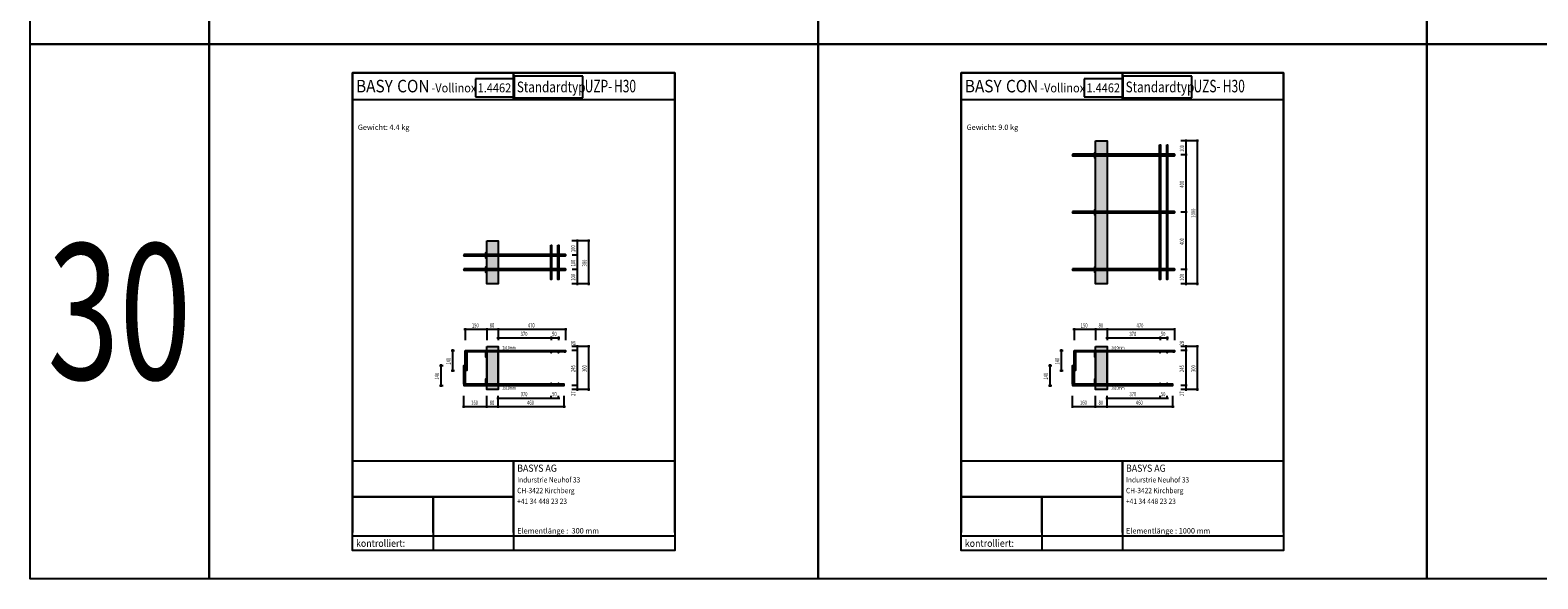
# Model space of a CAD drawing. Extents: x -2.4 to 8.3, y -6.2 to 1.1.
# Drawn here: x 2.3 to 3.1, y -2 to -1.7 of the extents above; entities that cross this region are included whole.
import ezdxf

# ---------------------------------------------------------------- set-up
doc = ezdxf.new("R2010")
doc.units = 0
doc.header["$LTSCALE"] = 0.001
doc.layers.get('0').update_dxf_attribs({"color": 1, "linetype": 'CONTINUOUS'})
doc.layers.add('LAYER_14', color=7, linetype='CONTINUOUS')
doc.layers.add('MST_1_1', color=7, linetype='CONTINUOUS')
doc.styles.add('ARIAL', font='txt')
doc.styles.add('CADWORK6', font='UNIVERS')
pattern_1 = [(45, (0, 0), (0.0007071, -0.0007071), [])]

# ---------------------------------------------------------------- blocks, each defined once
blk = doc.blocks.new('CDWK_D5027')
at = {"color": 7}
for p, q in [((0.00206, 0.004), (-0.00142, 0.004)), ((0.00134, 0.00472), (0.00134, -0.00472)), ((0.00206, -0.004), (-0.00142, -0.004))]:
    blk.add_line(p, q, dxfattribs=at)
at = {"layer": 'LAYER_14', "color": 7, "style": 'CADWORK6', "width": 0.7}
blk.add_text('100', height=0.0024, rotation=90, dxfattribs=at).set_placement((0.00034, -0.00228))
blk = doc.blocks.new('CDWK_D5028')
at = {"color": 7}
for p, q in [((0.00206, 0.004), (-0.00142, 0.004)), ((0.00134, 0.00472), (0.00134, -0.00472)), ((0.00206, -0.004), (-0.00142, -0.004))]:
    blk.add_line(p, q, dxfattribs=at)
at = {"layer": 'LAYER_14', "color": 7, "style": 'CADWORK6', "width": 0.7}
blk.add_text('100', height=0.0024, rotation=90, dxfattribs=at).set_placement((0.00034, -0.00228))
blk = doc.blocks.new('CDWK_D5029')
at = {"color": 7}
for p, q in [((0.00206, 0.004), (-0.00142, 0.004)), ((0.00134, 0.00472), (0.00134, -0.00472)), ((0.00206, -0.004), (-0.00142, -0.004))]:
    blk.add_line(p, q, dxfattribs=at)
at = {"layer": 'LAYER_14', "color": 7, "style": 'CADWORK6', "width": 0.7}
blk.add_text('100', height=0.0024, rotation=90, dxfattribs=at).set_placement((0.00034, -0.00228))
blk = doc.blocks.new('CDWK_D5030')
at = {"color": 7}
for p, q in [((0.00496, 0.012), (-0.00496, 0.012)), ((0.00424, 0.01272), (0.00424, -0.01272)), ((0.00496, -0.012), (-0.00496, -0.012))]:
    blk.add_line(p, q, dxfattribs=at)
at = {"layer": 'LAYER_14', "color": 7, "style": 'CADWORK6', "width": 0.7}
blk.add_text('300', height=0.0024, rotation=90, dxfattribs=at).set_placement((0.00324, -0.00228))
blk = doc.blocks.new('CDWK_D5031')
at = {"color": 7}
for p, q in [((0.00134, 0.0004), (0.00134, -0.00328)), ((0.00206, -0.00032), (-0.00146, -0.00032)), ((0.00206, -0.00256), (-0.00146, -0.00256))]:
    blk.add_line(p, q, dxfattribs=at)
at = {"layer": 'LAYER_14', "color": 7, "style": 'CADWORK6', "width": 0.7}
blk.add_text('28', height=0.0024, rotation=90, dxfattribs=at).set_placement((0.00034, 0.00024))
blk = doc.blocks.new('CDWK_D5032')
at = {"color": 7}
for p, q in [((0.00206, 0.0098), (-0.00146, 0.0098)), ((0.00134, 0.01052), (0.00134, -0.01052)), ((0.00206, -0.0098), (-0.00146, -0.0098))]:
    blk.add_line(p, q, dxfattribs=at)
at = {"layer": 'LAYER_14', "color": 7, "style": 'CADWORK6', "width": 0.7}
blk.add_text('245', height=0.0024, rotation=90, dxfattribs=at).set_placement((0.00034, -0.00228))
blk = doc.blocks.new('CDWK_D5033')
at = {"color": 7}
for p, q in [((0.00206, 0.00254), (-0.00146, 0.00254)), ((0.00206, 0.00038), (-0.00146, 0.00038)), ((0.00134, 0.00326), (0.00134, -0.00034))]:
    blk.add_line(p, q, dxfattribs=at)
at = {"layer": 'LAYER_14', "color": 7, "style": 'CADWORK6', "width": 0.7}
blk.add_text('27', height=0.0024, rotation=90, dxfattribs=at).set_placement((0.00034, -0.00326))
blk = doc.blocks.new('CDWK_D5034')
at = {"color": 7}
for p, q in [((0.00496, 0.012), (-0.00496, 0.012)), ((0.00424, 0.01272), (0.00424, -0.01272)), ((0.00496, -0.012), (-0.00496, -0.012))]:
    blk.add_line(p, q, dxfattribs=at)
at = {"layer": 'LAYER_14', "color": 7, "style": 'CADWORK6', "width": 0.7}
blk.add_text('300', height=0.0024, rotation=90, dxfattribs=at).set_placement((0.00324, -0.00228))
blk = doc.blocks.new('CDWK_D5035')
at = {"color": 7}
for p, q in [((-0.01552, -0.0011), (0.01552, -0.0011)), ((-0.0148, -0.00038), (-0.0148, -0.0023)), ((0.0148, -0.00038), (0.0148, -0.0023))]:
    blk.add_line(p, q, dxfattribs=at)
at = {"layer": 'LAYER_14', "color": 7, "style": 'CADWORK6', "width": 0.7}
blk.add_text('370', height=0.0024, dxfattribs=at).set_placement((-0.00228, -0.0001))
blk = doc.blocks.new('CDWK_D5036')
at = {"color": 7}
for p, q in [((-0.00272, -0.0011), (0.00272, -0.0011)), ((-0.002, -0.00038), (-0.002, -0.0023)), ((0.002, -0.00038), (0.002, -0.0023))]:
    blk.add_line(p, q, dxfattribs=at)
at = {"layer": 'LAYER_14', "color": 7, "style": 'CADWORK6', "width": 0.7}
blk.add_text('50', height=0.0024, dxfattribs=at).set_placement((-0.00152, -0.0001))
blk = doc.blocks.new('CDWK_D5037')
at = {"color": 7}
for p, q in [((-0.00672, 0.0013), (0.00672, 0.0013)), ((-0.006, 0.00202), (-0.006, -0.0047)), ((0.006, 0.00202), (0.006, -0.0047))]:
    blk.add_line(p, q, dxfattribs=at)
at = {"layer": 'LAYER_14', "color": 7, "style": 'CADWORK6', "width": 0.7}
blk.add_text('150', height=0.0024, dxfattribs=at).set_placement((-0.00228, 0.0023))
blk = doc.blocks.new('CDWK_D5038')
at = {"color": 7}
for p, q in [((-0.00392, 0.0013), (0.00392, 0.0013)), ((-0.0032, 0.00202), (-0.0032, -0.0047)), ((0.0032, 0.00202), (0.0032, -0.0047))]:
    blk.add_line(p, q, dxfattribs=at)
at = {"layer": 'LAYER_14', "color": 7, "style": 'CADWORK6', "width": 0.7}
blk.add_text('80', height=0.0024, dxfattribs=at).set_placement((-0.00152, 0.0023))
blk = doc.blocks.new('CDWK_D5039')
at = {"color": 7}
for p, q in [((-0.01952, 0.0013), (0.01952, 0.0013)), ((-0.0188, 0.00202), (-0.0188, -0.0047)), ((0.0188, 0.00202), (0.0188, -0.0047))]:
    blk.add_line(p, q, dxfattribs=at)
at = {"layer": 'LAYER_14', "color": 7, "style": 'CADWORK6', "width": 0.7}
blk.add_text('470', height=0.0024, dxfattribs=at).set_placement((-0.00228, 0.0023))
blk = doc.blocks.new('CDWK_D5040')
at = {"color": 7}
for p, q in [((-0.01552, -0.00134), (0.01552, -0.00134)), ((-0.0148, -0.00206), (-0.0148, -0.00014)), ((0.0148, -0.00206), (0.0148, -0.00014))]:
    blk.add_line(p, q, dxfattribs=at)
at = {"layer": 'LAYER_14', "color": 7, "style": 'CADWORK6', "width": 0.7}
blk.add_text('370', height=0.0024, dxfattribs=at).set_placement((-0.00228, -0.00034))
blk = doc.blocks.new('CDWK_D5041')
at = {"color": 7}
for p, q in [((-0.00272, -0.00134), (0.00272, -0.00134)), ((-0.002, -0.00206), (-0.002, -0.00014)), ((0.002, -0.00206), (0.002, -0.00014))]:
    blk.add_line(p, q, dxfattribs=at)
at = {"layer": 'LAYER_14', "color": 7, "style": 'CADWORK6', "width": 0.7}
blk.add_text('50', height=0.0024, dxfattribs=at).set_placement((-0.00152, -0.00034))
blk = doc.blocks.new('CDWK_D5042')
at = {"color": 7}
for p, q in [((-0.0064, -0.00336), (-0.0064, 0.00336)), ((0.0064, -0.00336), (0.0064, 0.00336)), ((-0.00712, -0.00264), (0.00712, -0.00264))]:
    blk.add_line(p, q, dxfattribs=at)
at = {"layer": 'LAYER_14', "color": 7, "style": 'CADWORK6', "width": 0.7}
blk.add_text('160', height=0.0024, dxfattribs=at).set_placement((-0.00228, -0.00164))
blk = doc.blocks.new('CDWK_D5043')
at = {"color": 7}
for p, q in [((-0.0032, -0.00336), (-0.0032, 0.00336)), ((0.0032, -0.00336), (0.0032, 0.00336)), ((-0.00392, -0.00264), (0.00392, -0.00264))]:
    blk.add_line(p, q, dxfattribs=at)
at = {"layer": 'LAYER_14', "color": 7, "style": 'CADWORK6', "width": 0.7}
blk.add_text('80', height=0.0024, dxfattribs=at).set_placement((-0.00152, -0.00164))
blk = doc.blocks.new('CDWK_D5044')
at = {"color": 7}
for p, q in [((-0.0184, -0.00336), (-0.0184, 0.00336)), ((0.0184, -0.00336), (0.0184, 0.00336)), ((-0.01912, -0.00264), (0.01912, -0.00264))]:
    blk.add_line(p, q, dxfattribs=at)
at = {"layer": 'LAYER_14', "color": 7, "style": 'CADWORK6', "width": 0.7}
blk.add_text('460', height=0.0024, dxfattribs=at).set_placement((-0.00228, -0.00164))
blk = doc.blocks.new('CDWK_D5045')
at = {"color": 7}
for p, q in [((0.00038, 0.0056), (0.0023, 0.0056)), ((0.0011, 0.00632), (0.0011, -0.00632)), ((0.00038, -0.0056), (0.0023, -0.0056))]:
    blk.add_line(p, q, dxfattribs=at)
at = {"layer": 'LAYER_14', "color": 7, "style": 'CADWORK6', "width": 0.7}
blk.add_text('140', height=0.0024, rotation=90, dxfattribs=at).set_placement((0.0001, -0.00228))
blk = doc.blocks.new('CDWK_D5046')
at = {"color": 7}
for p, q in [((0.00038, 0.0056), (0.0023, 0.0056)), ((0.0011, 0.00632), (0.0011, -0.00632)), ((0.00038, -0.0056), (0.0023, -0.0056))]:
    blk.add_line(p, q, dxfattribs=at)
at = {"layer": 'LAYER_14', "color": 7, "style": 'CADWORK6', "width": 0.7}
blk.add_text('140', height=0.0024, rotation=90, dxfattribs=at).set_placement((0.0001, -0.00228))
blk = doc.blocks.new('CDWK_D5836')
at = {"color": 7}
for p, q in [((0.00206, 0.004), (-0.00142, 0.004)), ((0.00134, 0.00472), (0.00134, -0.00472)), ((0.00206, -0.004), (-0.00142, -0.004))]:
    blk.add_line(p, q, dxfattribs=at)
at = {"layer": 'LAYER_14', "color": 7, "style": 'CADWORK6', "width": 0.7}
blk.add_text('100', height=0.0024, rotation=90, dxfattribs=at).set_placement((0.00034, -0.00228))
blk = doc.blocks.new('CDWK_D5837')
at = {"color": 7}
for p, q in [((0.00206, 0.016), (-0.00142, 0.016)), ((0.00134, 0.01672), (0.00134, -0.01672)), ((0.00206, -0.016), (-0.00142, -0.016))]:
    blk.add_line(p, q, dxfattribs=at)
at = {"layer": 'LAYER_14', "color": 7, "style": 'CADWORK6', "width": 0.7}
blk.add_text('400', height=0.0024, rotation=90, dxfattribs=at).set_placement((0.00034, -0.00228))
blk = doc.blocks.new('CDWK_D5838')
at = {"color": 7}
for p, q in [((0.00206, 0.016), (-0.00142, 0.016)), ((0.00134, 0.01672), (0.00134, -0.01672)), ((0.00206, -0.016), (-0.00142, -0.016))]:
    blk.add_line(p, q, dxfattribs=at)
at = {"layer": 'LAYER_14', "color": 7, "style": 'CADWORK6', "width": 0.7}
blk.add_text('400', height=0.0024, rotation=90, dxfattribs=at).set_placement((0.00034, -0.00228))
blk = doc.blocks.new('CDWK_D5839')
at = {"color": 7}
for p, q in [((0.00206, 0.004), (-0.00142, 0.004)), ((0.00134, 0.00472), (0.00134, -0.00472)), ((0.00206, -0.004), (-0.00142, -0.004))]:
    blk.add_line(p, q, dxfattribs=at)
at = {"layer": 'LAYER_14', "color": 7, "style": 'CADWORK6', "width": 0.7}
blk.add_text('100', height=0.0024, rotation=90, dxfattribs=at).set_placement((0.00034, -0.00228))
blk = doc.blocks.new('CDWK_D5840')
at = {"color": 7}
for p, q in [((0.00496, 0.04), (-0.00496, 0.04)), ((0.00424, 0.04072), (0.00424, -0.04072)), ((0.00496, -0.04), (-0.00496, -0.04))]:
    blk.add_line(p, q, dxfattribs=at)
at = {"layer": 'LAYER_14', "color": 7, "style": 'CADWORK6', "width": 0.7}
blk.add_text('1000', height=0.0024, rotation=90, dxfattribs=at).set_placement((0.00324, -0.00304))
blk = doc.blocks.new('CDWK_D5841')
at = {"color": 7}
for p, q in [((0.00134, 0.0004), (0.00134, -0.00328)), ((0.00206, -0.00032), (-0.00146, -0.00032)), ((0.00206, -0.00256), (-0.00146, -0.00256))]:
    blk.add_line(p, q, dxfattribs=at)
at = {"layer": 'LAYER_14', "color": 7, "style": 'CADWORK6', "width": 0.7}
blk.add_text('28', height=0.0024, rotation=90, dxfattribs=at).set_placement((0.00034, 0.00024))
blk = doc.blocks.new('CDWK_D5842')
at = {"color": 7}
for p, q in [((0.00206, 0.0098), (-0.00146, 0.0098)), ((0.00134, 0.01052), (0.00134, -0.01052)), ((0.00206, -0.0098), (-0.00146, -0.0098))]:
    blk.add_line(p, q, dxfattribs=at)
at = {"layer": 'LAYER_14', "color": 7, "style": 'CADWORK6', "width": 0.7}
blk.add_text('245', height=0.0024, rotation=90, dxfattribs=at).set_placement((0.00034, -0.00228))
blk = doc.blocks.new('CDWK_D5843')
at = {"color": 7}
for p, q in [((0.00206, 0.00254), (-0.00146, 0.00254)), ((0.00206, 0.00038), (-0.00146, 0.00038)), ((0.00134, 0.00326), (0.00134, -0.00034))]:
    blk.add_line(p, q, dxfattribs=at)
at = {"layer": 'LAYER_14', "color": 7, "style": 'CADWORK6', "width": 0.7}
blk.add_text('27', height=0.0024, rotation=90, dxfattribs=at).set_placement((0.00034, -0.00326))
blk = doc.blocks.new('CDWK_D5844')
at = {"color": 7}
for p, q in [((0.00496, 0.012), (-0.00496, 0.012)), ((0.00424, 0.01272), (0.00424, -0.01272)), ((0.00496, -0.012), (-0.00496, -0.012))]:
    blk.add_line(p, q, dxfattribs=at)
at = {"layer": 'LAYER_14', "color": 7, "style": 'CADWORK6', "width": 0.7}
blk.add_text('300', height=0.0024, rotation=90, dxfattribs=at).set_placement((0.00324, -0.00228))
blk = doc.blocks.new('CDWK_D5845')
at = {"color": 7}
for p, q in [((-0.01552, -0.0011), (0.01552, -0.0011)), ((-0.0148, -0.00038), (-0.0148, -0.0023)), ((0.0148, -0.00038), (0.0148, -0.0023))]:
    blk.add_line(p, q, dxfattribs=at)
at = {"layer": 'LAYER_14', "color": 7, "style": 'CADWORK6', "width": 0.7}
blk.add_text('370', height=0.0024, dxfattribs=at).set_placement((-0.00228, -0.0001))
blk = doc.blocks.new('CDWK_D5846')
at = {"color": 7}
for p, q in [((-0.00272, -0.0011), (0.00272, -0.0011)), ((-0.002, -0.00038), (-0.002, -0.0023)), ((0.002, -0.00038), (0.002, -0.0023))]:
    blk.add_line(p, q, dxfattribs=at)
at = {"layer": 'LAYER_14', "color": 7, "style": 'CADWORK6', "width": 0.7}
blk.add_text('50', height=0.0024, dxfattribs=at).set_placement((-0.00152, -0.0001))
blk = doc.blocks.new('CDWK_D5847')
at = {"color": 7}
for p, q in [((-0.00672, 0.0013), (0.00672, 0.0013)), ((-0.006, 0.00202), (-0.006, -0.0047)), ((0.006, 0.00202), (0.006, -0.0047))]:
    blk.add_line(p, q, dxfattribs=at)
at = {"layer": 'LAYER_14', "color": 7, "style": 'CADWORK6', "width": 0.7}
blk.add_text('150', height=0.0024, dxfattribs=at).set_placement((-0.00228, 0.0023))
blk = doc.blocks.new('CDWK_D5848')
at = {"color": 7}
for p, q in [((-0.00392, 0.0013), (0.00392, 0.0013)), ((-0.0032, 0.00202), (-0.0032, -0.0047)), ((0.0032, 0.00202), (0.0032, -0.0047))]:
    blk.add_line(p, q, dxfattribs=at)
at = {"layer": 'LAYER_14', "color": 7, "style": 'CADWORK6', "width": 0.7}
blk.add_text('80', height=0.0024, dxfattribs=at).set_placement((-0.00152, 0.0023))
blk = doc.blocks.new('CDWK_D5849')
at = {"color": 7}
for p, q in [((-0.01952, 0.0013), (0.01952, 0.0013)), ((-0.0188, 0.00202), (-0.0188, -0.0047)), ((0.0188, 0.00202), (0.0188, -0.0047))]:
    blk.add_line(p, q, dxfattribs=at)
at = {"layer": 'LAYER_14', "color": 7, "style": 'CADWORK6', "width": 0.7}
blk.add_text('470', height=0.0024, dxfattribs=at).set_placement((-0.00228, 0.0023))
blk = doc.blocks.new('CDWK_D5850')
at = {"color": 7}
for p, q in [((-0.01552, -0.00134), (0.01552, -0.00134)), ((-0.0148, -0.00206), (-0.0148, -0.00014)), ((0.0148, -0.00206), (0.0148, -0.00014))]:
    blk.add_line(p, q, dxfattribs=at)
at = {"layer": 'LAYER_14', "color": 7, "style": 'CADWORK6', "width": 0.7}
blk.add_text('370', height=0.0024, dxfattribs=at).set_placement((-0.00228, -0.00034))
blk = doc.blocks.new('CDWK_D5851')
at = {"color": 7}
for p, q in [((-0.00272, -0.00134), (0.00272, -0.00134)), ((-0.002, -0.00206), (-0.002, -0.00014)), ((0.002, -0.00206), (0.002, -0.00014))]:
    blk.add_line(p, q, dxfattribs=at)
at = {"layer": 'LAYER_14', "color": 7, "style": 'CADWORK6', "width": 0.7}
blk.add_text('50', height=0.0024, dxfattribs=at).set_placement((-0.00152, -0.00034))
blk = doc.blocks.new('CDWK_D5852')
at = {"color": 7}
for p, q in [((-0.0064, -0.00336), (-0.0064, 0.00336)), ((0.0064, -0.00336), (0.0064, 0.00336)), ((-0.00712, -0.00264), (0.00712, -0.00264))]:
    blk.add_line(p, q, dxfattribs=at)
at = {"layer": 'LAYER_14', "color": 7, "style": 'CADWORK6', "width": 0.7}
blk.add_text('160', height=0.0024, dxfattribs=at).set_placement((-0.00228, -0.00164))
blk = doc.blocks.new('CDWK_D5853')
at = {"color": 7}
for p, q in [((-0.0032, -0.00336), (-0.0032, 0.00336)), ((0.0032, -0.00336), (0.0032, 0.00336)), ((-0.00392, -0.00264), (0.00392, -0.00264))]:
    blk.add_line(p, q, dxfattribs=at)
at = {"layer": 'LAYER_14', "color": 7, "style": 'CADWORK6', "width": 0.7}
blk.add_text('80', height=0.0024, dxfattribs=at).set_placement((-0.00152, -0.00164))
blk = doc.blocks.new('CDWK_D5854')
at = {"color": 7}
for p, q in [((-0.0184, -0.00336), (-0.0184, 0.00336)), ((0.0184, -0.00336), (0.0184, 0.00336)), ((-0.01912, -0.00264), (0.01912, -0.00264))]:
    blk.add_line(p, q, dxfattribs=at)
at = {"layer": 'LAYER_14', "color": 7, "style": 'CADWORK6', "width": 0.7}
blk.add_text('460', height=0.0024, dxfattribs=at).set_placement((-0.00228, -0.00164))
blk = doc.blocks.new('CDWK_D5855')
at = {"color": 7}
for p, q in [((0.00038, 0.0056), (0.0023, 0.0056)), ((0.0011, 0.00632), (0.0011, -0.00632)), ((0.00038, -0.0056), (0.0023, -0.0056))]:
    blk.add_line(p, q, dxfattribs=at)
at = {"layer": 'LAYER_14', "color": 7, "style": 'CADWORK6', "width": 0.7}
blk.add_text('140', height=0.0024, rotation=90, dxfattribs=at).set_placement((0.0001, -0.00228))
blk = doc.blocks.new('CDWK_D5856')
at = {"color": 7}
for p, q in [((0.00038, 0.0056), (0.0023, 0.0056)), ((0.0011, 0.00632), (0.0011, -0.00632)), ((0.00038, -0.0056), (0.0023, -0.0056))]:
    blk.add_line(p, q, dxfattribs=at)
at = {"layer": 'LAYER_14', "color": 7, "style": 'CADWORK6', "width": 0.7}
blk.add_text('140', height=0.0024, rotation=90, dxfattribs=at).set_placement((0.0001, -0.00228))

msp = doc.modelspace()

# ---------------------------------------------------------------- hatches: boundary and pattern name
at = {"layer": 'LAYER_14'}
for color, points in [(40, [(2.87612, -1.78841), (2.88252, -1.78841), (2.88252, -1.86841), (2.87612, -1.86841)]), (4, [(2.91188, -1.79081), (2.91236, -1.79081), (2.91236, -1.86601), (2.91188, -1.86601)]), (4, [(2.91588, -1.79081), (2.91636, -1.79081), (2.91636, -1.86601), (2.91588, -1.86601)]), (4, [(2.86332, -1.79601), (2.86332, -1.79681), (2.91932, -1.79681), (2.91932, -1.79601)]), (4, [(2.86332, -1.79601), (2.86332, -1.79681), (2.91932, -1.79681), (2.91932, -1.79601)]), (4, [(2.86412, -1.79601), (2.86412, -1.79681), (2.92012, -1.79681), (2.92012, -1.79601)]), (4, [(2.86412, -1.79601), (2.86412, -1.79681), (2.92012, -1.79681), (2.92012, -1.79601)]), (106, [(2.87612, -1.79515), (2.87548, -1.79515), (2.87548, -1.79795), (2.87612, -1.79795)]), (4, [(2.87612, -1.79629), (2.88252, -1.79629), (2.88252, -1.79653), (2.87612, -1.79653)]), (106, [(2.87612, -1.82701), (2.87548, -1.82701), (2.87548, -1.82981), (2.87612, -1.82981)]), (4, [(2.86332, -1.82801), (2.86332, -1.82881), (2.91932, -1.82881), (2.91932, -1.82801)]), (4, [(2.86412, -1.82801), (2.86412, -1.82881), (2.92012, -1.82881), (2.92012, -1.82801)]), (4, [(2.87612, -1.82829), (2.88252, -1.82829), (2.88252, -1.82853), (2.87612, -1.82853)]), (4, [(2.52332, -1.85201), (2.52332, -1.85281), (2.57932, -1.85281), (2.57932, -1.85201)]), (4, [(2.52332, -1.85201), (2.52332, -1.85281), (2.57932, -1.85281), (2.57932, -1.85201)]), (4, [(2.52412, -1.85201), (2.52412, -1.85281), (2.58012, -1.85281), (2.58012, -1.85201)]), (4, [(2.52412, -1.85201), (2.52412, -1.85281), (2.58012, -1.85281), (2.58012, -1.85201)]), (106, [(2.53612, -1.85101), (2.53548, -1.85101), (2.53548, -1.85381), (2.53612, -1.85381)]), (40, [(2.53612, -1.84441), (2.54252, -1.84441), (2.54252, -1.86841), (2.53612, -1.86841)]), (4, [(2.53612, -1.85229), (2.54252, -1.85229), (2.54252, -1.85253), (2.53612, -1.85253)]), (4, [(2.57188, -1.84681), (2.57236, -1.84681), (2.57236, -1.86601), (2.57188, -1.86601)]), (4, [(2.57588, -1.84681), (2.57636, -1.84681), (2.57636, -1.86601), (2.57588, -1.86601)]), (4, [(2.52332, -1.86001), (2.52332, -1.86081), (2.57932, -1.86081), (2.57932, -1.86001)]), (4, [(2.52412, -1.86001), (2.52412, -1.86081), (2.58012, -1.86081), (2.58012, -1.86001)]), (106, [(2.53612, -1.85901), (2.53548, -1.85901), (2.53548, -1.86181), (2.53612, -1.86181)]), (4, [(2.53612, -1.86029), (2.54252, -1.86029), (2.54252, -1.86053), (2.53612, -1.86053)]), (4, [(2.86332, -1.86001), (2.86332, -1.86081), (2.91932, -1.86081), (2.91932, -1.86001)]), (4, [(2.86412, -1.86001), (2.86412, -1.86081), (2.92012, -1.86081), (2.92012, -1.86001)]), (106, [(2.87612, -1.85901), (2.87548, -1.85901), (2.87548, -1.86181), (2.87612, -1.86181)]), (4, [(2.87612, -1.86029), (2.88252, -1.86029), (2.88252, -1.86053), (2.87612, -1.86053)]), (4, [(2.52412, -1.90565), (2.58012, -1.90565), (2.58012, -1.90645), (2.52412, -1.90645)]), (4, [(2.52412, -1.90645), (2.52492, -1.90645), (2.52492, -1.91685), (2.52412, -1.91685)]), (3, [(2.53612, -1.90645), (2.53548, -1.90645), (2.53548, -1.90925), (2.53612, -1.90925)]), (40, [(2.53612, -1.90341), (2.54252, -1.90341), (2.54252, -1.92741), (2.53612, -1.92741)]), (4, [(2.54252, -1.90605), (2.53612, -1.90605), (2.53612, -1.92485), (2.54252, -1.92485)]), (4, [(2.86412, -1.90565), (2.92012, -1.90565), (2.92012, -1.90645), (2.86412, -1.90645)]), (4, [(2.86412, -1.90645), (2.86492, -1.90645), (2.86492, -1.91685), (2.86412, -1.91685)]), (3, [(2.87612, -1.90645), (2.87548, -1.90645), (2.87548, -1.90925), (2.87612, -1.90925)]), (40, [(2.87612, -1.90341), (2.88252, -1.90341), (2.88252, -1.92741), (2.87612, -1.92741)]), (4, [(2.88252, -1.90605), (2.87612, -1.90605), (2.87612, -1.92485), (2.88252, -1.92485)]), (4, [(2.52332, -1.92445), (2.52332, -1.91405), (2.52412, -1.91405), (2.52412, -1.92445)]), (4, [(2.86332, -1.92445), (2.86332, -1.91405), (2.86412, -1.91405), (2.86412, -1.92445)]), (4, [(2.52332, -1.92445), (2.52332, -1.92525), (2.57932, -1.92525), (2.57932, -1.92445)]), (3, [(2.53612, -1.92165), (2.53548, -1.92165), (2.53548, -1.92445), (2.53612, -1.92445)]), (4, [(2.86332, -1.92445), (2.86332, -1.92525), (2.91932, -1.92525), (2.91932, -1.92445)]), (3, [(2.87612, -1.92165), (2.87548, -1.92165), (2.87548, -1.92445), (2.87612, -1.92445)])]:
    msp.add_hatch(color=color, dxfattribs=at).paths.add_polyline_path(points)
h = msp.add_hatch(dxfattribs=at)
h.set_pattern_fill('ANSI31', color=4, scale=0.00031496, style=0, pattern_type=2)
h.set_pattern_definition(pattern_1)
h.paths.add_polyline_path([(2.91852, -1.79601), (2.91932, -1.79601), (2.91932, -1.79681), (2.91852, -1.79681)])
h = msp.add_hatch(dxfattribs=at)
h.set_pattern_fill('ANSI31', color=4, scale=0.00031496, style=0, pattern_type=2)
h.set_pattern_definition(pattern_1)
h.paths.add_polyline_path([(2.91932, -1.79601), (2.92012, -1.79601), (2.92012, -1.79681), (2.91932, -1.79681)])
h = msp.add_hatch(dxfattribs=at)
h.set_pattern_fill('ANSI31', color=4, scale=0.00031496, style=0, pattern_type=2)
h.set_pattern_definition(pattern_1)
h.paths.add_polyline_path([(2.91852, -1.82801), (2.91932, -1.82801), (2.91932, -1.82881), (2.91852, -1.82881)])
h = msp.add_hatch(dxfattribs=at)
h.set_pattern_fill('ANSI31', color=4, scale=0.00031496, style=0, pattern_type=2)
h.set_pattern_definition(pattern_1)
h.paths.add_polyline_path([(2.91932, -1.82801), (2.92012, -1.82801), (2.92012, -1.82881), (2.91932, -1.82881)])
h = msp.add_hatch(dxfattribs=at)
h.set_pattern_fill('ANSI31', color=4, scale=0.00031496, style=0, pattern_type=2)
h.set_pattern_definition(pattern_1)
h.paths.add_polyline_path([(2.57852, -1.85201), (2.57932, -1.85201), (2.57932, -1.85281), (2.57852, -1.85281)])
h = msp.add_hatch(dxfattribs=at)
h.set_pattern_fill('ANSI31', color=4, scale=0.00031496, style=0, pattern_type=2)
h.set_pattern_definition(pattern_1)
h.paths.add_polyline_path([(2.57932, -1.85201), (2.58012, -1.85201), (2.58012, -1.85281), (2.57932, -1.85281)])
h = msp.add_hatch(dxfattribs=at)
h.set_pattern_fill('ANSI31', color=4, scale=0.00031496, style=0, pattern_type=2)
h.set_pattern_definition(pattern_1)
h.paths.add_polyline_path([(2.57852, -1.86001), (2.57932, -1.86001), (2.57932, -1.86081), (2.57852, -1.86081)])
h = msp.add_hatch(dxfattribs=at)
h.set_pattern_fill('ANSI31', color=4, scale=0.00031496, style=0, pattern_type=2)
h.set_pattern_definition(pattern_1)
h.paths.add_polyline_path([(2.57932, -1.86001), (2.58012, -1.86001), (2.58012, -1.86081), (2.57932, -1.86081)])
h = msp.add_hatch(dxfattribs=at)
h.set_pattern_fill('ANSI31', color=4, scale=0.00031496, style=0, pattern_type=2)
h.set_pattern_definition(pattern_1)
h.paths.add_polyline_path([(2.91852, -1.86001), (2.91932, -1.86001), (2.91932, -1.86081), (2.91852, -1.86081)])
h = msp.add_hatch(dxfattribs=at)
h.set_pattern_fill('ANSI31', color=4, scale=0.00031496, style=0, pattern_type=2)
h.set_pattern_definition(pattern_1)
h.paths.add_polyline_path([(2.91932, -1.86001), (2.92012, -1.86001), (2.92012, -1.86081), (2.91932, -1.86081)])

# ---------------------------------------------------------------- linework, layer by layer
at = {"layer": 'LAYER_14', "color": 4, "linetype": 'CONTINUOUS'}
for p, q in [((2.46112, -1.76541), (2.64112, -1.76541)), ((2.80112, -1.76541), (2.98112, -1.76541)), ((2.91892, -1.79601, -0.02184), (2.91892, -1.79681, -0.02184)), ((2.91892, -1.82801, -0.02184), (2.91892, -1.82881, -0.02184)), ((2.57892, -1.85201, -0.02184), (2.57892, -1.85281, -0.02184)), ((2.57892, -1.86001, -0.02184), (2.57892, -1.86081, -0.02184)), ((2.91892, -1.86001, -0.02184), (2.91892, -1.86081, -0.02184))]:
    msp.add_line(p, q, dxfattribs=at)
for points in [[(2.46112, -1.75041), (2.64112, -1.75041), (2.64112, -2.01741), (2.46112, -2.01741), (2.46112, -1.75041)], [(2.80112, -1.75041), (2.98112, -1.75041), (2.98112, -2.01741), (2.80112, -2.01741), (2.80112, -1.75041)], [(2.52412, -1.90565), (2.58012, -1.90565), (2.58012, -1.90645), (2.52412, -1.90645), (2.52412, -1.90565)], [(2.52412, -1.90645), (2.52492, -1.90645), (2.52492, -1.91685), (2.52412, -1.91685), (2.52412, -1.90645)], [(2.54252, -1.90605), (2.53612, -1.90605), (2.53612, -1.92485), (2.54252, -1.92485), (2.54252, -1.90605)], [(2.57932, -1.90645), (2.58012, -1.90645), (2.58012, -1.90645), (2.57932, -1.90645), (2.57932, -1.90645)], [(2.86412, -1.90565), (2.92012, -1.90565), (2.92012, -1.90645), (2.86412, -1.90645), (2.86412, -1.90565)], [(2.86412, -1.90645), (2.86492, -1.90645), (2.86492, -1.91685), (2.86412, -1.91685), (2.86412, -1.90645)], [(2.88252, -1.90605), (2.87612, -1.90605), (2.87612, -1.92485), (2.88252, -1.92485), (2.88252, -1.90605)], [(2.91932, -1.90645), (2.92012, -1.90645), (2.92012, -1.90645), (2.91932, -1.90645), (2.91932, -1.90645)], [(2.52332, -1.92445), (2.52332, -1.91405), (2.52412, -1.91405), (2.52412, -1.92445), (2.52332, -1.92445)], [(2.86332, -1.92445), (2.86332, -1.91405), (2.86412, -1.91405), (2.86412, -1.92445), (2.86332, -1.92445)], [(2.52332, -1.92445), (2.52332, -1.92525), (2.57932, -1.92525), (2.57932, -1.92445), (2.52332, -1.92445)], [(2.57852, -1.92445), (2.57852, -1.92445), (2.57932, -1.92445), (2.57932, -1.92445), (2.57852, -1.92445)], [(2.86332, -1.92445), (2.86332, -1.92525), (2.91932, -1.92525), (2.91932, -1.92445), (2.86332, -1.92445)], [(2.91852, -1.92445), (2.91852, -1.92445), (2.91932, -1.92445), (2.91932, -1.92445), (2.91852, -1.92445)]]:
    msp.add_lwpolyline(points, dxfattribs=at)
at = {"layer": 'LAYER_14', "color": 40, "linetype": 'CONTINUOUS'}
for points in [[(2.87612, -1.78841), (2.88252, -1.78841), (2.88252, -1.86841), (2.87612, -1.86841), (2.87612, -1.78841)], [(2.53612, -1.84441), (2.54252, -1.84441), (2.54252, -1.86841), (2.53612, -1.86841), (2.53612, -1.84441)], [(2.53612, -1.90341), (2.54252, -1.90341), (2.54252, -1.92741), (2.53612, -1.92741), (2.53612, -1.90341)], [(2.87612, -1.90341), (2.88252, -1.90341), (2.88252, -1.92741), (2.87612, -1.92741), (2.87612, -1.90341)]]:
    msp.add_lwpolyline(points, dxfattribs=at)
at = {"layer": 'LAYER_14', "color": 7, "linetype": 'CONTINUOUS'}
for points in [[(2.87612, -1.78841), (2.88252, -1.78841), (2.88252, -1.86841), (2.87612, -1.86841), (2.87612, -1.78841)], [(2.53612, -1.84441), (2.54252, -1.84441), (2.54252, -1.86841), (2.53612, -1.86841), (2.53612, -1.84441)], [(2.53612, -1.90341), (2.54252, -1.90341), (2.54252, -1.92741), (2.53612, -1.92741), (2.53612, -1.90341)], [(2.87612, -1.90341), (2.88252, -1.90341), (2.88252, -1.92741), (2.87612, -1.92741), (2.87612, -1.90341)]]:
    msp.add_lwpolyline(points, dxfattribs=at)
at = {"layer": 'LAYER_14', "color": 4, "linetype": 'CONTINUOUS'}
for points, elevation in [([(2.86372, -1.79601), (2.86372, -1.79681, -1), (2.86372, -1.79601)], -0.01144), ([(2.86452, -1.79601), (2.86452, -1.79681, -1), (2.86452, -1.79601)], -0.00224), ([(2.91972, -1.79601, -1), (2.91972, -1.79681, -1), (2.91972, -1.79601)], -0.00224), ([(2.86372, -1.82801), (2.86372, -1.82881, -1), (2.86372, -1.82801)], -0.01144), ([(2.86452, -1.82801), (2.86452, -1.82881, -1), (2.86452, -1.82801)], -0.00224), ([(2.91972, -1.82801, -1), (2.91972, -1.82881, -1), (2.91972, -1.82801)], -0.00224), ([(2.52372, -1.85201), (2.52372, -1.85281, -1), (2.52372, -1.85201)], -0.01144), ([(2.52452, -1.85201), (2.52452, -1.85281, -1), (2.52452, -1.85201)], -0.00224), ([(2.57972, -1.85201, -1), (2.57972, -1.85281, -1), (2.57972, -1.85201)], -0.00224), ([(2.52372, -1.86001), (2.52372, -1.86081, -1), (2.52372, -1.86001)], -0.01144), ([(2.52452, -1.86001), (2.52452, -1.86081, -1), (2.52452, -1.86001)], -0.00224), ([(2.57972, -1.86001, -1), (2.57972, -1.86081, -1), (2.57972, -1.86001)], -0.00224), ([(2.86372, -1.86001), (2.86372, -1.86081, -1), (2.86372, -1.86001)], -0.01144), ([(2.86452, -1.86001), (2.86452, -1.86081, -1), (2.86452, -1.86001)], -0.00224), ([(2.91972, -1.86001, -1), (2.91972, -1.86081, -1), (2.91972, -1.86001)], -0.00224)]:
    msp.add_lwpolyline(points, format="xyb", dxfattribs=dict(at, elevation=elevation))
at = {"layer": 'LAYER_14', "color": 106, "linetype": 'CONTINUOUS'}
for points in [[(2.87612, -1.79515), (2.87548, -1.79515), (2.87548, -1.79795), (2.87612, -1.79795), (2.87612, -1.79515)], [(2.87612, -1.82701), (2.87548, -1.82701), (2.87548, -1.82981), (2.87612, -1.82981), (2.87612, -1.82701)], [(2.53612, -1.85101), (2.53548, -1.85101), (2.53548, -1.85381), (2.53612, -1.85381), (2.53612, -1.85101)], [(2.53612, -1.85901), (2.53548, -1.85901), (2.53548, -1.86181), (2.53612, -1.86181), (2.53612, -1.85901)], [(2.87612, -1.85901), (2.87548, -1.85901), (2.87548, -1.86181), (2.87612, -1.86181), (2.87612, -1.85901)]]:
    msp.add_lwpolyline(points, dxfattribs=at)
at = {"layer": 'LAYER_14', "color": 3, "linetype": 'CONTINUOUS'}
for points in [[(2.53612, -1.90645), (2.53548, -1.90645), (2.53548, -1.90925), (2.53612, -1.90925), (2.53612, -1.90645)], [(2.87612, -1.90645), (2.87548, -1.90645), (2.87548, -1.90925), (2.87612, -1.90925), (2.87612, -1.90645)], [(2.53612, -1.92165), (2.53548, -1.92165), (2.53548, -1.92445), (2.53612, -1.92445), (2.53612, -1.92165)], [(2.87612, -1.92165), (2.87548, -1.92165), (2.87548, -1.92445), (2.87612, -1.92445), (2.87612, -1.92165)]]:
    msp.add_lwpolyline(points, dxfattribs=at)
at = {"layer": 'LAYER_14', "color": 4, "linetype": 'CONTINUOUS'}
for points in [[(2.57188, -1.90669, 1), (2.57236, -1.90669, 1), (2.57188, -1.90669)], [(2.57588, -1.90669, 1), (2.57636, -1.90669, 1), (2.57588, -1.90669)], [(2.91188, -1.90669, 1), (2.91236, -1.90669, 1), (2.91188, -1.90669)], [(2.91588, -1.90669, 1), (2.91636, -1.90669, 1), (2.91588, -1.90669)], [(2.57188, -1.92421, 1), (2.57236, -1.92421, 1), (2.57188, -1.92421)], [(2.57588, -1.92421, 1), (2.57636, -1.92421, 1), (2.57588, -1.92421)], [(2.91188, -1.92421, 1), (2.91236, -1.92421, 1), (2.91188, -1.92421)], [(2.91588, -1.92421, 1), (2.91636, -1.92421, 1), (2.91588, -1.92421)]]:
    msp.add_lwpolyline(points, format="xyb", dxfattribs=at)
for points in [[(2.91188, -1.79081, -0.00328), (2.91236, -1.79081, -0.00328), (2.91236, -1.86601, -0.00328), (2.91188, -1.86601, -0.00328)], [(2.91588, -1.79081, -0.00328), (2.91636, -1.79081, -0.00328), (2.91636, -1.86601, -0.00328), (2.91588, -1.86601, -0.00328)], [(2.86332, -1.79601, -0.02144), (2.86332, -1.79681, -0.02144), (2.91932, -1.79681, -0.02144), (2.91932, -1.79601, -0.02144)], [(2.86332, -1.79601, -0.02144), (2.86332, -1.79681, -0.02144), (2.91932, -1.79681, -0.02144), (2.91932, -1.79601, -0.02144)], [(2.86412, -1.79601, -0.00264), (2.86412, -1.79681, -0.00264), (2.92012, -1.79681, -0.00264), (2.92012, -1.79601, -0.00264)], [(2.86412, -1.79601, -0.00264), (2.86412, -1.79681, -0.00264), (2.92012, -1.79681, -0.00264), (2.92012, -1.79601, -0.00264)], [(2.87612, -1.79629, -0.00264), (2.88252, -1.79629, -0.00264), (2.88252, -1.79653, -0.00264), (2.87612, -1.79653, -0.00264)], [(2.91852, -1.79601, -0.02144), (2.91932, -1.79601, -0.02144), (2.91932, -1.79681, -0.02144), (2.91852, -1.79681, -0.02144)], [(2.91932, -1.79601, -0.00264), (2.92012, -1.79601, -0.00264), (2.92012, -1.79681, -0.00264), (2.91932, -1.79681, -0.00264)], [(2.86332, -1.82801, -0.02144), (2.86332, -1.82881, -0.02144), (2.91932, -1.82881, -0.02144), (2.91932, -1.82801, -0.02144)], [(2.86412, -1.82801, -0.00264), (2.86412, -1.82881, -0.00264), (2.92012, -1.82881, -0.00264), (2.92012, -1.82801, -0.00264)], [(2.87612, -1.82829, -0.00264), (2.88252, -1.82829, -0.00264), (2.88252, -1.82853, -0.00264), (2.87612, -1.82853, -0.00264)], [(2.91852, -1.82801, -0.02144), (2.91932, -1.82801, -0.02144), (2.91932, -1.82881, -0.02144), (2.91852, -1.82881, -0.02144)], [(2.91932, -1.82801, -0.00264), (2.92012, -1.82801, -0.00264), (2.92012, -1.82881, -0.00264), (2.91932, -1.82881, -0.00264)], [(2.52332, -1.85201, -0.02144), (2.52332, -1.85281, -0.02144), (2.57932, -1.85281, -0.02144), (2.57932, -1.85201, -0.02144)], [(2.52332, -1.85201, -0.02144), (2.52332, -1.85281, -0.02144), (2.57932, -1.85281, -0.02144), (2.57932, -1.85201, -0.02144)], [(2.52412, -1.85201, -0.00264), (2.52412, -1.85281, -0.00264), (2.58012, -1.85281, -0.00264), (2.58012, -1.85201, -0.00264)], [(2.52412, -1.85201, -0.00264), (2.52412, -1.85281, -0.00264), (2.58012, -1.85281, -0.00264), (2.58012, -1.85201, -0.00264)], [(2.53612, -1.85229, -0.00264), (2.54252, -1.85229, -0.00264), (2.54252, -1.85253, -0.00264), (2.53612, -1.85253, -0.00264)], [(2.57188, -1.84681, -0.00328), (2.57236, -1.84681, -0.00328), (2.57236, -1.86601, -0.00328), (2.57188, -1.86601, -0.00328)], [(2.57588, -1.84681, -0.00328), (2.57636, -1.84681, -0.00328), (2.57636, -1.86601, -0.00328), (2.57588, -1.86601, -0.00328)], [(2.57852, -1.85201, -0.02144), (2.57932, -1.85201, -0.02144), (2.57932, -1.85281, -0.02144), (2.57852, -1.85281, -0.02144)], [(2.57932, -1.85201, -0.00264), (2.58012, -1.85201, -0.00264), (2.58012, -1.85281, -0.00264), (2.57932, -1.85281, -0.00264)], [(2.52332, -1.86001, -0.02144), (2.52332, -1.86081, -0.02144), (2.57932, -1.86081, -0.02144), (2.57932, -1.86001, -0.02144)], [(2.52412, -1.86001, -0.00264), (2.52412, -1.86081, -0.00264), (2.58012, -1.86081, -0.00264), (2.58012, -1.86001, -0.00264)], [(2.53612, -1.86029, -0.00264), (2.54252, -1.86029, -0.00264), (2.54252, -1.86053, -0.00264), (2.53612, -1.86053, -0.00264)], [(2.57852, -1.86001, -0.02144), (2.57932, -1.86001, -0.02144), (2.57932, -1.86081, -0.02144), (2.57852, -1.86081, -0.02144)], [(2.57932, -1.86001, -0.00264), (2.58012, -1.86001, -0.00264), (2.58012, -1.86081, -0.00264), (2.57932, -1.86081, -0.00264)], [(2.86332, -1.86001, -0.02144), (2.86332, -1.86081, -0.02144), (2.91932, -1.86081, -0.02144), (2.91932, -1.86001, -0.02144)], [(2.86412, -1.86001, -0.00264), (2.86412, -1.86081, -0.00264), (2.92012, -1.86081, -0.00264), (2.92012, -1.86001, -0.00264)], [(2.87612, -1.86029, -0.00264), (2.88252, -1.86029, -0.00264), (2.88252, -1.86053, -0.00264), (2.87612, -1.86053, -0.00264)], [(2.91852, -1.86001, -0.02144), (2.91932, -1.86001, -0.02144), (2.91932, -1.86081, -0.02144), (2.91852, -1.86081, -0.02144)], [(2.91932, -1.86001, -0.00264), (2.92012, -1.86001, -0.00264), (2.92012, -1.86081, -0.00264), (2.91932, -1.86081, -0.00264)]]:
    msp.add_3dface(points, dxfattribs=at)
at = {"layer": 'MST_1_1', "color": 7, "linetype": 'CONTINUOUS'}
for p, q in [((2.64112, -2.00741), (2.64112, -1.75041)), ((2.98112, -2.00741), (2.98112, -1.75041)), ((2.55112, -1.75391), (2.52979, -1.75391)), ((2.52979, -1.75391), (2.52979, -1.76391)), ((2.55112, -1.76391), (2.55112, -1.75391)), ((2.58987, -1.75239), (2.55143, -1.75239)), ((2.55143, -1.75239), (2.55143, -1.76439)), ((2.58987, -1.76439), (2.58987, -1.75239)), ((2.89112, -1.75391), (2.86979, -1.75391)), ((2.86979, -1.75391), (2.86979, -1.76391)), ((2.89112, -1.76391), (2.89112, -1.75391)), ((2.92987, -1.75239), (2.89143, -1.75239)), ((2.89143, -1.75239), (2.89143, -1.76439)), ((2.92987, -1.76439), (2.92987, -1.75239)), ((2.46112, -1.76541), (2.46112, -1.96741)), ((2.52979, -1.76391), (2.55112, -1.76391)), ((2.55143, -1.76439), (2.58987, -1.76439)), ((2.64112, -1.96741), (2.64112, -1.76541)), ((2.64112, -1.76541), (2.64112, -1.96741)), ((2.80112, -1.76541), (2.80112, -1.96741)), ((2.86979, -1.76391), (2.89112, -1.76391)), ((2.89143, -1.76439), (2.92987, -1.76439)), ((2.98112, -1.96741), (2.98112, -1.76541)), ((2.98112, -1.76541), (2.98112, -1.96741)), ((2.55112, -1.96741), (2.55112, -2.00741)), ((2.64112, -1.96741), (2.55112, -1.96741)), ((2.64112, -2.00741), (2.64112, -1.96741)), ((2.89112, -1.96741), (2.89112, -2.00741)), ((2.98112, -1.96741), (2.89112, -1.96741)), ((2.98112, -2.00741), (2.98112, -1.96741)), ((2.46112, -1.98741), (2.46112, -2.00741)), ((2.50612, -1.98741), (2.46112, -1.98741)), ((2.50612, -2.00741), (2.50612, -1.98741)), ((2.50612, -1.98741), (2.50612, -2.00741)), ((2.55112, -1.98741), (2.50612, -1.98741)), ((2.55112, -2.00741), (2.55112, -1.98741)), ((2.80112, -1.98741), (2.80112, -2.00741)), ((2.84612, -1.98741), (2.80112, -1.98741)), ((2.84612, -2.00741), (2.84612, -1.98741)), ((2.84612, -1.98741), (2.84612, -2.00741)), ((2.89112, -1.98741), (2.84612, -1.98741)), ((2.89112, -2.00741), (2.89112, -1.98741)), ((2.64112, -2.00942), (2.46112, -2.00942)), ((2.50612, -2.00741), (2.50612, -2.00942)), ((2.50612, -2.00942), (2.50612, -2.01741)), ((2.55112, -2.00741), (2.55112, -2.00942)), ((2.55112, -2.00942), (2.55112, -2.01741)), ((2.98112, -2.00942), (2.80112, -2.00942)), ((2.84612, -2.00741), (2.84612, -2.00942)), ((2.84612, -2.00942), (2.84612, -2.01741)), ((2.89112, -2.00741), (2.89112, -2.00942)), ((2.89112, -2.00942), (2.89112, -2.01741))]:
    msp.add_line(p, q, dxfattribs=at)
at = {"layer": 'MST_1_1', "color": 2, "linetype": 'CONTINUOUS'}
for points in [[(2.28112, -1.43587), (2.38112, -1.43587), (2.38112, -1.73456), (2.28112, -1.73456), (2.28112, -1.43587)], [(2.38112, -1.43587), (2.72112, -1.43587), (2.72112, -1.73456), (2.38112, -1.73456), (2.38112, -1.43587)], [(2.72112, -1.43587), (3.06112, -1.43587), (3.06112, -1.73456), (2.72112, -1.73456), (2.72112, -1.43587)], [(3.06112, -1.43587), (3.40112, -1.43587), (3.40112, -1.73456), (3.06112, -1.73456), (3.06112, -1.43587)], [(2.28112, -1.73456), (2.38112, -1.73456), (2.38112, -2.03326), (2.28112, -2.03326), (2.28112, -1.73456)], [(2.38112, -1.73456), (2.72112, -1.73456), (2.72112, -2.03326), (2.38112, -2.03326), (2.38112, -1.73456)], [(2.72112, -1.73456), (3.06112, -1.73456), (3.06112, -2.03326), (2.72112, -2.03326), (2.72112, -1.73456)], [(3.06112, -1.73456), (3.40112, -1.73456), (3.40112, -2.03326), (3.06112, -2.03326), (3.06112, -1.73456)]]:
    msp.add_lwpolyline(points, dxfattribs=at)
at = {"layer": 'MST_1_1', "color": 7, "linetype": 'CONTINUOUS'}
for points in [[(2.46112, -1.76541), (2.55112, -1.76541), (2.55112, -1.75041), (2.46112, -1.75041), (2.46112, -1.76541)], [(2.55112, -1.76541), (2.64112, -1.76541), (2.64112, -1.75041), (2.55112, -1.75041), (2.55112, -1.76541)], [(2.80112, -1.76541), (2.89112, -1.76541), (2.89112, -1.75041), (2.80112, -1.75041), (2.80112, -1.76541)], [(2.89112, -1.76541), (2.98112, -1.76541), (2.98112, -1.75041), (2.89112, -1.75041), (2.89112, -1.76541)], [(2.46112, -1.98741), (2.55112, -1.98741), (2.55112, -1.96741), (2.46112, -1.96741), (2.46112, -1.98741)], [(2.80112, -1.98741), (2.89112, -1.98741), (2.89112, -1.96741), (2.80112, -1.96741), (2.80112, -1.98741)], [(2.64112, -2.00741), (2.64112, -2.01741), (2.46112, -2.01741), (2.46112, -2.00741)], [(2.98112, -2.00741), (2.98112, -2.01741), (2.80112, -2.01741), (2.80112, -2.00741)]]:
    msp.add_lwpolyline(points, dxfattribs=at)

# ---------------------------------------------------------------- block references
at = {"layer": 'LAYER_14', "color": 0, "linetype": 'CONTINUOUS'}
for name, p in [('CDWK_D5836', (2.92518, -1.79241)), ('CDWK_D5840', (2.92868, -1.82841)), ('CDWK_D5837', (2.92518, -1.81241)), ('CDWK_D5838', (2.92518, -1.84441)), ('CDWK_D5027', (2.58518, -1.84841)), ('CDWK_D5030', (2.58868, -1.85641)), ('CDWK_D5028', (2.58518, -1.85641)), ('CDWK_D5029', (2.58518, -1.86441)), ('CDWK_D5839', (2.92518, -1.86441)), ('CDWK_D5037', (2.53012, -1.89511)), ('CDWK_D5038', (2.53932, -1.89511)), ('CDWK_D5039', (2.56132, -1.89511)), ('CDWK_D5847', (2.87012, -1.89511)), ('CDWK_D5848', (2.87932, -1.89511)), ('CDWK_D5849', (2.90132, -1.89511)), ('CDWK_D5035', (2.55732, -1.89751)), ('CDWK_D5036', (2.57412, -1.89751)), ('CDWK_D5031', (2.58518, -1.90309)), ('CDWK_D5034', (2.58868, -1.91541)), ('CDWK_D5845', (2.89732, -1.89751)), ('CDWK_D5846', (2.91412, -1.89751)), ('CDWK_D5841', (2.92518, -1.90309)), ('CDWK_D5844', (2.92868, -1.91541)), ('CDWK_D5045', (2.51582, -1.91125)), ('CDWK_D5032', (2.58518, -1.91545)), ('CDWK_D5855', (2.85582, -1.91125)), ('CDWK_D5842', (2.92518, -1.91545)), ('CDWK_D5046', (2.50942, -1.91965)), ('CDWK_D5856', (2.84942, -1.91965)), ('CDWK_D5033', (2.58518, -1.92779)), ('CDWK_D5843', (2.92518, -1.92779)), ('CDWK_D5042', (2.52972, -1.93437)), ('CDWK_D5043', (2.53932, -1.93437)), ('CDWK_D5040', (2.55732, -1.93087)), ('CDWK_D5044', (2.56092, -1.93437)), ('CDWK_D5041', (2.57412, -1.93087)), ('CDWK_D5852', (2.86972, -1.93437)), ('CDWK_D5853', (2.87932, -1.93437)), ('CDWK_D5850', (2.89732, -1.93087)), ('CDWK_D5854', (2.90092, -1.93437)), ('CDWK_D5851', (2.91412, -1.93087))]:
    msp.add_blockref(name, p, dxfattribs=at)

# ---------------------------------------------------------------- texts
at = {"layer": 'LAYER_14', "color": 7, "style": 'CADWORK6'}
for s, p in [('Gewicht: 4.4 kg', (2.46412, -1.78241)), ('Gewicht: 9.0 kg', (2.80412, -1.78241)), ('Elementlänge :  300 mm', (2.55312, -2.00791)), ('Elementlänge : 1000 mm', (2.89312, -2.00791))]:
    msp.add_text(s, height=0.003, dxfattribs=at).set_placement(p)
at = {"layer": 'LAYER_14', "color": 7, "style": 'CADWORK6', "width": 0.7}
for s, p in [('2x10mm', (2.54492, -1.90501)), ('3x10mm', (2.88492, -1.90501)), ('2x10mm', (2.54492, -1.92749)), ('3x10mm', (2.88492, -1.92749))]:
    msp.add_text(s, height=0.00192, dxfattribs=at).set_placement(p)
at = {"layer": 'MST_1_1', "color": 7, "style": 'ARIAL'}
for s, height, width, p in [('BASY', 0.007, 0.9, (2.46312, -1.76141)), ('-Vollinox', 0.005, 0.9, (2.50524, -1.76141)), ('1.4462', 0.005, 0.9, (2.53104, -1.76141)), ('Standardtyp', 0.006, 0.8, (2.55293, -1.76139)), ('UZP-', 0.007, 0.7, (2.59084, -1.76139)), ('H30', 0.007, 0.7, (2.60721, -1.76139)), ('BASY', 0.007, 0.9, (2.80312, -1.76141)), ('-Vollinox', 0.005, 0.9, (2.84524, -1.76141)), ('1.4462', 0.005, 0.9, (2.87104, -1.76141)), ('Standardtyp', 0.006, 0.8, (2.89293, -1.76139)), ('UZS-', 0.007, 0.7, (2.93084, -1.76139)), ('H30', 0.007, 0.7, (2.94721, -1.76139)), ('BASYS AG', 0.004, 0.9, (2.55312, -1.97341)), ('BASYS AG', 0.004, 0.9, (2.89312, -1.97341)), ('Indurstrie Neuhof 33', 0.003, 0.9, (2.55312, -1.97941)), ('Indurstrie Neuhof 33', 0.003, 0.9, (2.89312, -1.97941)), ('CH-3422 Kirchberg', 0.003, 0.9, (2.55312, -1.98541)), ('CH-3422 Kirchberg', 0.003, 0.9, (2.89312, -1.98541)), ('+41 34 448 23 23', 0.003, 0.9, (2.55312, -1.99141)), ('+41 34 448 23 23', 0.003, 0.9, (2.89312, -1.99141)), ('kontrolliert:', 0.004, 0.9, (2.46312, -2.01537)), ('kontrolliert:', 0.004, 0.9, (2.80312, -2.01537))]:
    msp.add_text(s, height=height, dxfattribs=dict(at, width=width)).set_placement(p)
at = {"layer": 'MST_1_1', "color": 9, "style": 'ARIAL', "width": 0.9}
for p in [(2.48608, -1.76141), (2.82608, -1.76141)]:
    msp.add_text('CON', height=0.007, dxfattribs=at).set_placement(p)
at = {"layer": 'MST_1_1', "color": 106, "style": 'ARIAL', "width": 0.7}
msp.add_text('30', height=0.07581, dxfattribs=at).set_placement((2.29078, -1.92181))

doc.saveas('drawing.dxf')
